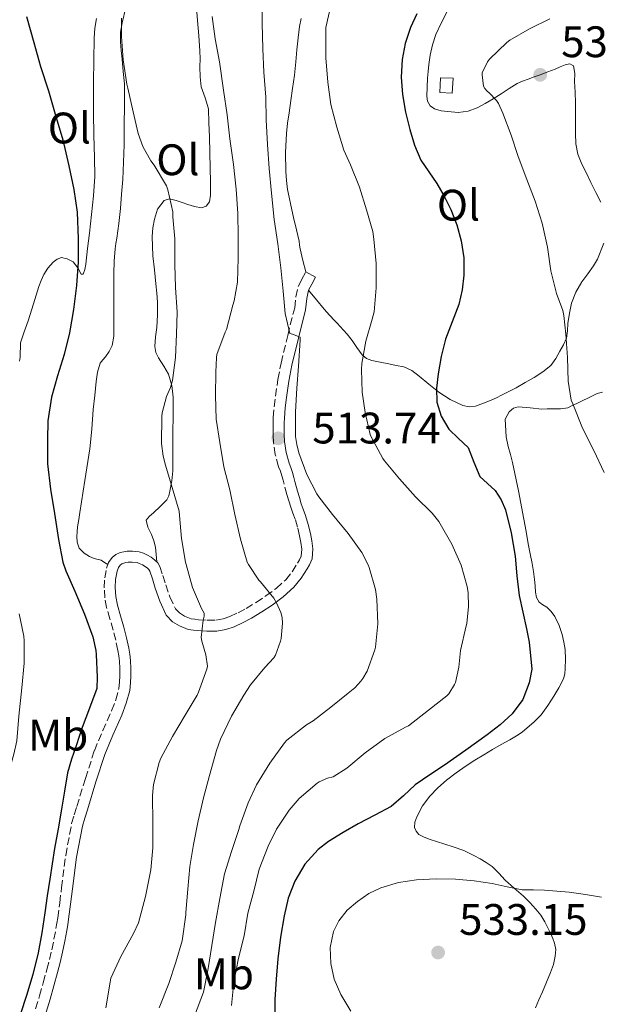
# Model space of a CAD drawing. Units: metres. Extents: x 549608 to 553046, y 4707790 to 4710128.
# Drawn here: x 551394 to 551525, y 4709468 to 4709692 of the extents above; entities that cross this region are included whole.
import ezdxf
from ezdxf.enums import TextEntityAlignment as Align

# ---------------------------------------------------------------- set-up
doc = ezdxf.new("R2010")
doc.units = ezdxf.units.M
doc.header["$MEASUREMENT"] = 0
doc.linetypes.add('DGN Style 3', pattern=[2.435891, 1.739922, -0.695969])
for name, color, linetype, lineweight in [('Barranco lineal', 142, 'DGN Style 3', 13), ('Camino', 7, 'DGN Style 3', 0), ('Chamizo-cobertizo', 1, 'Continuous', 0), ('Cota de punto acotado terreno', 7, 'Continuous', 0), ('Curva de nivel directora', 30, 'Continuous', 30), ('Curva de nivel intermedia', 30, 'Continuous', 0), ('Etiqueta de uso rústico', 92, 'Continuous', 0), ('Línea de cambio de uso (parcela vista)', 92, 'Continuous', 0), ('Margen derecho', 7, 'Continuous', 0), ('Punto acotado terreno (símbolo)', 7, 'Continuous', 0)]:
    doc.layers.add(name, color=color, linetype=linetype, lineweight=lineweight)
doc.styles.add('Style-Arial', font='arial.ttf')

# ---------------------------------------------------------------- blocks, each defined once
blk = doc.blocks.new('5PATER')
at = {"layer": 'Barranco lineal', "linetype": 'Continuous', "lineweight": 0}
h = blk.add_hatch(color=51, dxfattribs=at)
edge = h.paths.add_edge_path()
edge.add_ellipse((0, 0), major_axis=(-0.11, -0.111), ratio=0.999422, start_angle=0, end_angle=360)

msp = doc.modelspace()

# ---------------------------------------------------------------- linework, layer by layer
at = {"layer": 'Camino', "color": 7, "linetype": 'DGN Style 3', "lineweight": 0}
for points in [[(551452.3, 4709609.85, 514.45), (551453, 4709613.58, 514.59), (551454.51, 4709619.86, 514.92), (551456.1, 4709626.12, 515.34), (551456.35, 4709628.62, 515.56), (551456.89, 4709630.99, 515.97), (551457.75, 4709632.63, 516.39), (551458.61, 4709634.27, 516.81)], [(551397.28, 4709466.9, 500.05), (551398.15, 4709469.82, 500.05), (551399, 4709472.83, 500.05), (551399.83, 4709475.84, 500.05), (551400.42, 4709478.07, 500.05), (551400.96, 4709480.32, 500.05), (551401.44, 4709482.71, 500.05), (551401.88, 4709485.12, 500.05), (551402.09, 4709486.36, 500.05), (551402.29, 4709487.6, 500.06), (551402.74, 4709491.01, 500.12), (551403.17, 4709494.43, 500.19), (551404.1, 4709501.74, 500.3), (551405.46, 4709508.99, 500.4), (551406.02, 4709510.93, 500.41), (551406.63, 4709512.86, 500.4), (551408.59, 4709519.21, 500.24), (551410.61, 4709525.53, 500.08), (551412.5, 4709530.08, 500.09), (551414.53, 4709534.59, 500.17), (551415.49, 4709537.07, 500.27), (551416.18, 4709539.63, 500.35), (551416.33, 4709541.08, 500.37), (551416.36, 4709542.54, 500.4), (551416.38, 4709544.19, 500.43), (551416.32, 4709545.84, 500.46), (551416.19, 4709547.08, 500.48), (551415.97, 4709548.32, 500.49), (551415.47, 4709550.63, 500.54), (551414.92, 4709552.92, 500.61), (551414.16, 4709555.46, 500.69), (551413.4, 4709558.03, 500.8), (551413, 4709560.28, 500.92), (551412.85, 4709562.54, 501.09), (551412.96, 4709564.76, 501.29), (551413.4, 4709566.97, 501.5), (551413.85, 4709568.25, 501.62), (551414.65, 4709569.4, 501.74), (551415.52, 4709570.11, 501.93), (551416.5, 4709570.52, 502.19), (551417.28, 4709570.72, 502.43), (551418.09, 4709570.83, 502.65), (551419.25, 4709570.84, 502.7), (551420.82, 4709570.72, 502.94), (551421.78, 4709570.39, 502.97), (551422.69, 4709569.93, 502.99), (551423.52, 4709569.47, 503.04), (551424.29, 4709568.91, 503.09), (551424.99, 4709568.21, 503.13), (551425.48, 4709567.37, 503.17), (551426.16, 4709565.3, 503.27), (551426.81, 4709563.21, 503.37), (551427.78, 4709560.45, 503.55), (551429.01, 4709557.76, 503.81), (551429.91, 4709556.81, 503.96), (551431.06, 4709556.12, 504.14), (551432.57, 4709555.5, 504.38), (551433.4, 4709555.37, 504.6), (551434.25, 4709555.29, 504.83), (551436.24, 4709555.17, 505.27), (551438.23, 4709555.18, 505.74), (551439.84, 4709555.45, 506.19), (551441.4, 4709556, 506.65), (551443.26, 4709556.86, 507.25), (551445.05, 4709557.82, 507.85), (551447.32, 4709559.2, 508.65), (551449.56, 4709560.67, 509.44), (551451.91, 4709562.39, 510.17), (551454.1, 4709564.36, 510.86), (551455.54, 4709566.16, 511.51), (551456.77, 4709568.12, 512.14), (551457.23, 4709568.89, 512.34), (551457.59, 4709569.72, 512.51), (551457.69, 4709571.31, 512.75), (551457.49, 4709572.84, 512.78), (551457.21, 4709574.36, 512.8), (551456.75, 4709576.27, 512.98), (551456.21, 4709578.14, 513.15), (551455.7, 4709579.49, 513.23), (551455.21, 4709580.84, 513.28), (551454.77, 4709582.29, 513.29), (551454.34, 4709583.74, 513.31), (551453.45, 4709587, 513.41), (551453.21, 4709587.96, 513.45), (551452.85, 4709589.01, 513.48), (551452.45, 4709590.04, 513.49), (551451.7, 4709592.77, 513.55), (551451.29, 4709595.53, 513.61), (551451.23, 4709597.22, 513.67), (551451.22, 4709598.91, 513.76), (551451.23, 4709600.06, 514), (551451.25, 4709601.21, 514.24), (551451.44, 4709603.65, 514.28), (551451.73, 4709606.09, 514.32), (551452.3, 4709609.85, 514.45)]]:
    msp.add_polyline3d(points, dxfattribs=at)
at = {"layer": 'Chamizo-cobertizo', "color": 1, "linetype": 'Continuous', "lineweight": 0, "elevation": 527.92, "flags": 128}
msp.add_lwpolyline([(551492.07, 4709678.25), (551491.89, 4709674.9), (551489.05, 4709675.01), (551489.24, 4709678.36), (551492.07, 4709678.25)], close=True, dxfattribs=at)
msp.add_lwpolyline([(551491.89, 4709674.9), (551489.05, 4709675.01), (551489.24, 4709678.36), (551492.07, 4709678.25), (551491.89, 4709674.9)], dxfattribs=at)
at = {"layer": 'Curva de nivel directora', "color": 30, "linetype": 'Continuous', "lineweight": 30, "flags": 128}
for points, elevation in [([(551395.24, 4709692.29), (551396.86, 4709686.42), (551398.42, 4709680.95), (551400.18, 4709675.39), (551401.75, 4709670.07), (551403.43, 4709664.24), (551404.85, 4709658.35), (551405.94, 4709653.03), (551406.74, 4709647.83), (551406.95, 4709641.81), (551406.97, 4709636.58), (551406.58, 4709631.22), (551405.86, 4709625.73), (551404.97, 4709620.43), (551403.78, 4709615.49), (551402.21, 4709610.64), (551400.9, 4709605.81), (551400.07, 4709600.42), (551399.96, 4709596.1), (551399.99, 4709590.71), (551400.66, 4709584.93), (551401.53, 4709579.38), (551402.49, 4709573.49), (551403.45, 4709568.34), (551404.12, 4709566.35), (551406.16, 4709561.76), (551408.4, 4709556.56), (551410.26, 4709551.41), (551410.96, 4709548.29), (551411.03, 4709547.38), (551411.24, 4709542.24), (551411.16, 4709539.66), (551409.51, 4709535.21), (551407.86, 4709530.77), (551407.16, 4709528.73), (551406.5, 4709526.67), (551405.42, 4709523.6), (551404.55, 4709520.47), (551403.84, 4709516.37), (551403.14, 4709512.27), (551402.37, 4709507.78), (551401.6, 4709503.28), (551401.04, 4709499.82)], 500), ([(551483.85, 4709692.86), (551482.38, 4709689.76), (551481.19, 4709686.17), (551480.51, 4709682.51), (551480.29, 4709678.52), (551480.56, 4709674.54), (551481.28, 4709670.55), (551482.27, 4709666.59), (551483.34, 4709663.06), (551484.78, 4709659.68), (551486.56, 4709656.99), (551488.4, 4709654.36), (551490.02, 4709651.47), (551491.52, 4709648.49), (551492.9, 4709645), (551493.9, 4709641.37), (551494.47, 4709637.45), (551494.49, 4709633.53), (551494.12, 4709630.19), (551493.37, 4709626.88), (551491.84, 4709622.94)], 525), ([(551491.84, 4709622.94), (551490.33, 4709619.02), (551489.39, 4709615.08), (551488.68, 4709611.1), (551488.33, 4709607.89), (551488.41, 4709604.67), (551489.38, 4709601.51), (551491.13, 4709598.59), (551493.32, 4709596.45), (551495.47, 4709594.38), (551496.79, 4709591.08), (551498.16, 4709587.8), (551499.88, 4709586.24), (551501.61, 4709584.64), (551503, 4709582.53), (551504, 4709580.24), (551505.26, 4709575.01), (551506.14, 4709569.74), (551506.54, 4709565.26), (551507.07, 4709560.8), (551507.89, 4709557), (551508.75, 4709553.21), (551509.35, 4709550.21), (551509.95, 4709544.08), (551509.32, 4709540.94), (551507.87, 4709537.16), (551505.51, 4709533.92), (551502.72, 4709531.37), (551499.77, 4709529.1), (551494.95, 4709525.66), (551490.11, 4709522.25), (551486.79, 4709520.01), (551483.47, 4709517.77), (551480.78, 4709515.28), (551478.03, 4709512.86), (551474.31, 4709510.85), (551470.55, 4709508.91), (551467.13, 4709506.96), (551463.75, 4709504.88), (551461.4, 4709503.07), (551458.41, 4709499.78), (551456.12, 4709495.9), (551454.65, 4709492.03), (551453.72, 4709488.04), (551452.91, 4709483.18), (551452.26, 4709478.28), (551451.88, 4709473.67), (551451.62, 4709469.05), (551451.59, 4709464.04)], 525), ([(551401.04, 4709499.82), (551400.5, 4709496.35), (551399.93, 4709492.53), (551399.38, 4709488.71), (551398.66, 4709484.16), (551397.83, 4709479.63), (551396.66, 4709474.73), (551395.19, 4709469.91), (551393.81, 4709465.78)], 500)]:
    msp.add_lwpolyline(points, dxfattribs=dict(at, elevation=elevation))
at = {"layer": 'Curva de nivel intermedia', "color": 30, "linetype": 'Continuous', "lineweight": 0, "flags": 128}
for points, elevation in [([(551448.72, 4709695.76), (551448.72, 4709690.75), (551448.86, 4709684.93), (551449.13, 4709679.65), (551449.56, 4709674), (551449.64, 4709668.8), (551449.93, 4709663.2), (551450.28, 4709657.77), (551450.83, 4709652.16), (551451.42, 4709646.19), (551452.27, 4709640.62), (551452.97, 4709635.23), (551453.47, 4709629.89), (551453.96, 4709624.8)], 515), ([(551464.35, 4709695.09), (551463.17, 4709689.79), (551463.15, 4709688.54), (551463.15, 4709682.88), (551463.64, 4709677.36), (551464.33, 4709672.33), (551465.68, 4709667.18), (551467.26, 4709661.93), (551468.76, 4709658.57), (551470.83, 4709653.56), (551472.43, 4709648.35), (551473.84, 4709643.44), (551474.08, 4709641.74), (551474.6, 4709636.17), (551474.62, 4709630.65), (551474.11, 4709625.24), (551473.69, 4709623.53), (551472.28, 4709618.51), (551471.34, 4709613.45), (551471.26, 4709612.14), (551471.42, 4709606.99), (551472.14, 4709602.35), (551473.26, 4709597.37), (551473.48, 4709596.83), (551476.14, 4709591.88), (551476.49, 4709591.4), (551479.92, 4709587.28), (551483.52, 4709583.16), (551487.34, 4709579.45), (551488.84, 4709577.56), (551489.12, 4709577.08), (551491.76, 4709572.46), (551493.88, 4709567.64), (551495.29, 4709562.86), (551495.52, 4709561.39), (551495.59, 4709558.28), (551495.18, 4709554.44), (551495.02, 4709553.87), (551493.75, 4709548.27), (551493.4, 4709544.49), (551492.62, 4709541.04), (551492.41, 4709540.54), (551491.13, 4709538.44), (551490.63, 4709537.96), (551486.49, 4709534.72), (551481.91, 4709531.21), (551481.27, 4709530.86), (551476.54, 4709528.3), (551472.09, 4709525.07), (551467.93, 4709521.55), (551464.84, 4709519.61), (551463.56, 4709519.28), (551461.69, 4709518.49), (551461.24, 4709518.19), (551457.11, 4709514.65), (551454.84, 4709512.04), (551451.96, 4709507.74), (551450.11, 4709503.85), (551448.07, 4709498.65), (551446.79, 4709493.66), (551445.45, 4709488.64), (551444.6, 4709483.47), (551443.32, 4709478.44), (551442.28, 4709472.94), (551441.77, 4709467.64)], 520), ([(551416.8, 4709691.9), (551416.81, 4709687.71), (551417.18, 4709682.48), (551417.96, 4709676.93), (551418.22, 4709675.98), (551419.44, 4709670.62), (551420.54, 4709665.74), (551421.64, 4709662.78), (551423.44, 4709659.52), (551424.17, 4709658.51), (551426.96, 4709653.84), (551427.26, 4709652.94), (551428.4, 4709647.89), (551428.46, 4709646.8), (551428.86, 4709641.79), (551428.89, 4709635.95), (551429.07, 4709630.73), (551429.4, 4709625.13), (551429.29, 4709620.11), (551429.04, 4709614.86), (551428.32, 4709609.58), (551427.88, 4709608.05), (551427.02, 4709605.98), (551426.03, 4709602.25), (551425.95, 4709601.44), (551425.85, 4709595.29), (551426.2, 4709592.4)], 505), ([(551437.34, 4709692.29), (551438.01, 4709687.21), (551439.02, 4709681.97), (551439.95, 4709675.58), (551440.76, 4709669.95), (551441.4, 4709664.49), (551442.22, 4709658.64), (551442.81, 4709653.09), (551443.21, 4709647.58), (551443.26, 4709642.4), (551443.29, 4709637.39), (551443.13, 4709631.92), (551442.38, 4709627.68), (551442.03, 4709626.72), (551440.62, 4709621.17), (551440.35, 4709620.56), (551438.44, 4709615.5), (551438.32, 4709614.83), (551438.16, 4709611.49), (551438.11, 4709606.21)], 510), ([(551514, 4709691.74), (551509.44, 4709689.52), (551504.96, 4709686.94), (551504.24, 4709686.38), (551500.33, 4709682.57), (551499.9, 4709681.96), (551498.69, 4709679.53), (551498.69, 4709679.02), (551499.01, 4709676.49), (551499.29, 4709675.9), (551499.81, 4709675.36), (551500.29, 4709674.97), (551501.93, 4709673.24), (551502.38, 4709672.51), (551503.36, 4709670.33), (551505.26, 4709665.36), (551506.85, 4709660.48), (551508.78, 4709655.26), (551510.72, 4709650.33), (551512.3, 4709645.32), (551513.48, 4709639.88), (551514.28, 4709634.51), (551515.52, 4709629.36), (551516.96, 4709625.53), (551517.23, 4709624.36), (551517.68, 4709620.14), (551518.04, 4709614.86), (551518.17, 4709609.47), (551518.91, 4709605.13), (551519.23, 4709604.32), (551521.48, 4709598.76), (551524.06, 4709593.69), (551526.35, 4709588.73)], 530), ([(551453.96, 4709624.8), (551454.97, 4709620.28), (551455.63, 4709620.12), (551457.37, 4709619.42), (551457.37, 4709618.8), (551456.96, 4709612.88), (551456.57, 4709607.85), (551456.25, 4709602.49), (551456.27, 4709596.92), (551456.56, 4709595.04), (551457.07, 4709593.21), (551458.83, 4709588.25), (551461.1, 4709583.85), (551461.58, 4709583.21), (551464.67, 4709579.18), (551468.23, 4709574.84), (551471.32, 4709570.57), (551472.81, 4709567.72), (551473.02, 4709567.13), (551474.46, 4709562.12), (551474.73, 4709559.92), (551474.95, 4709554.33), (551474.44, 4709549.05), (551474.27, 4709548.44), (551472.52, 4709543.63), (551471.61, 4709541.93), (551471.15, 4709541.29), (551469.79, 4709539.84), (551468.27, 4709538.6), (551464.31, 4709535.4), (551460.3, 4709532.3), (551458.76, 4709531.4), (551454.31, 4709527.9), (551453.75, 4709527.28), (551450.49, 4709522.68), (551447.4, 4709517.77), (551445.5, 4709513.71), (551443.67, 4709508.49), (551443.4, 4709507.61), (551441.77, 4709502.65), (551440.17, 4709497.53), (551439.08, 4709491.92), (551438.09, 4709486.52), (551437.26, 4709481.29), (551436.49, 4709476.03), (551435.4, 4709470.65), (551433.37, 4709465.29)], 515), ([(551438.11, 4709606.21), (551438.25, 4709600.83), (551439.07, 4709595.52), (551440.04, 4709589.98), (551441.37, 4709584.8), (551442.54, 4709579.21), (551443.79, 4709573.55), (551445.34, 4709568.38), (551445.59, 4709567.85), (551447.96, 4709564.24), (551448.35, 4709563.87), (551451.35, 4709560.14), (551451.98, 4709559.13), (551452.95, 4709556.91), (551453.26, 4709555.76), (551453.31, 4709554.48), (551453, 4709551), (551452.87, 4709550.41), (551451.71, 4709547.24), (551451.34, 4709546.65), (551449.32, 4709544.43), (551446.03, 4709540.46), (551444.55, 4709538.12), (551441.77, 4709533.34), (551439.23, 4709528.11), (551438.38, 4709525.58), (551436.78, 4709519.87), (551435.39, 4709514.83), (551434.19, 4709509.61), (551433.1, 4709504.19), (551432.31, 4709499.2), (551431.83, 4709494.04), (551431.42, 4709488.75), (551431.37, 4709488.24), (551430.52, 4709482.32), (551429.14, 4709477.48), (551427.54, 4709472.65), (551425.35, 4709467.1)], 510), ([(551426.2, 4709592.4), (551426.73, 4709590.37), (551428.28, 4709585.33), (551429.85, 4709579.95), (551429.98, 4709578.96), (551430.43, 4709573.71), (551431.29, 4709568.32), (551431.45, 4709567.79), (551432.92, 4709562.62), (551434.92, 4709557.84), (551435.27, 4709557.31), (551435.53, 4709556.75), (551435.53, 4709556.05), (551435.32, 4709555.21), (551434.87, 4709551.26), (551435.02, 4709550.41), (551435.96, 4709547.31), (551436.3, 4709544.72), (551436.14, 4709544.05), (551434.28, 4709538.81), (551433.93, 4709538.16), (551431.23, 4709533.6), (551428.33, 4709528.73), (551425.67, 4709523.84), (551425.31, 4709522.83), (551424.07, 4709517.84), (551423.82, 4709515.37), (551423.87, 4709509.18), (551423.87, 4709503.49), (551423.42, 4709498.48), (551422.22, 4709492.38), (551420.6, 4709486.41), (551419.53, 4709484.01), (551416.62, 4709478.77), (551414.38, 4709473.9), (551414.17, 4709472.97), (551413.22, 4709467.13)], 505), ([(551393.51, 4709556.63), (551394.58, 4709551.51), (551394.66, 4709550.51), (551394.71, 4709545.41), (551394.18, 4709539.81), (551393.48, 4709533.38), (551393, 4709527.78), (551392.32, 4709524.71), (551390.92, 4709519.62), (551389.51, 4709514.19), (551387.89, 4709508.67), (551387.16, 4709503.97), (551386.48, 4709498.82), (551385.59, 4709493.25), (551385, 4709488.19), (551384.24, 4709483.25), (551382.85, 4709477.03), (551381.43, 4709472.1), (551379.89, 4709466.82)], 495), ([(551525.77, 4709492.24), (551522.1, 4709492.83), (551518.43, 4709493.36), (551515.65, 4709493.66), (551512.86, 4709493.88), (551510.29, 4709493.9), (551507.72, 4709493.95), (551504.34, 4709494.63), (551500.97, 4709495.39), (551496.82, 4709495.95), (551492.65, 4709496.33), (551488.21, 4709496.41), (551483.77, 4709496.16), (551479.67, 4709495.57), (551475.64, 4709494.41), (551472.91, 4709493.06), (551470.39, 4709491.29), (551468.04, 4709489.33), (551466.09, 4709486.86), (551464.95, 4709484.48), (551464.14, 4709480.8), (551464.27, 4709477.16), (551465.08, 4709473.63), (551466.55, 4709470.16), (551468.82, 4709466.38)], 530)]:
    msp.add_lwpolyline(points, dxfattribs=dict(at, elevation=elevation))
at = {"layer": 'Línea de cambio de uso (parcela vista)', "color": 92, "linetype": 'Continuous', "lineweight": 0}
for points in [[(551413.71, 4709567.84, 501.58), (551412.94, 4709568.31, 501.43), (551412.17, 4709568.78, 501.28), (551410.6, 4709569.15, 501.21), (551409.49, 4709569.64, 500.97), (551408.28, 4709570.41, 500.97), (551407.16, 4709571.56, 500.97), (551406.73, 4709572.86, 500.99), (551406.66, 4709574.17, 501.04), (551406.71, 4709575.27, 501.09), (551406.82, 4709576.36, 501.15), (551407.07, 4709578.01, 501.3), (551407.32, 4709579.66, 501.44), (551408.48, 4709586.87, 501.74), (551409.59, 4709594.11, 502.01), (551410.02, 4709598.58, 502.28), (551410.36, 4709603.05, 502.53), (551410.69, 4709606.23, 502.46), (551411.05, 4709609.4, 502.37), (551411.34, 4709611.49, 502.44), (551411.96, 4709613.52, 502.56), (551412.5, 4709614.28, 502.63), (551413.11, 4709614.99, 502.7), (551413.98, 4709616.2, 502.77), (551414.65, 4709617.53, 502.8), (551415, 4709619.66, 502.8), (551415.03, 4709621.8, 502.8), (551415.03, 4709624.64, 502.8), (551415.03, 4709627.48, 502.8), (551415.02, 4709630.7, 502.84), (551415.01, 4709633.92, 502.93), (551415.08, 4709636.72, 502.99), (551415.3, 4709639.52, 503.05), (551415.5, 4709640.72, 503.12), (551415.72, 4709641.92, 503.2), (551416.15, 4709645.31, 503.27), (551416.52, 4709648.7, 503.34), (551416.81, 4709651.96, 503.61), (551417.05, 4709655.23, 503.87), (551417.25, 4709659.19, 503.97), (551417.35, 4709663.15, 504.06), (551417.39, 4709667.61, 504.25), (551417.42, 4709672.08, 504.41), (551417.47, 4709674.54, 504.47), (551417.43, 4709677, 504.53), (551417.18, 4709679.8, 504.57), (551416.9, 4709682.6, 504.62), (551416.72, 4709684.58, 504.67), (551416.54, 4709686.56, 504.72), (551416.57, 4709688.7, 504.71), (551416.94, 4709690.84, 504.7), (551417.73, 4709694.3, 505.07)], [(551433.82, 4709694.16, 507.51), (551434.07, 4709691.36, 507.45), (551434.35, 4709687.93, 507.33), (551434.6, 4709684.51, 507.2), (551434.61, 4709682.67, 507.15), (551434.57, 4709680.83, 507.12), (551434.66, 4709678.57, 507.13), (551434.87, 4709676.32, 507.17), (551435.75, 4709673.81, 507.25), (551436.52, 4709671.31, 507.31), (551436.64, 4709668.12, 507.28), (551436.74, 4709664.94, 507.23), (551436.84, 4709661.38, 507.17), (551436.94, 4709657.82, 507.12), (551436.99, 4709654.76, 507.07), (551437.01, 4709651.71, 507.02), (551436.74, 4709650.17, 506.48), (551435.98, 4709649.24, 506.17), (551434.93, 4709648.86, 505.9), (551433.38, 4709649.11, 505.67), (551431.85, 4709649.58, 505.44), (551430.52, 4709650.05, 505.15), (551429.17, 4709650.52, 504.86), (551427.69, 4709650.89, 504.56), (551426.47, 4709650.51, 504.45), (551424.94, 4709648.52, 504.22), (551424.28, 4709646.28, 504), (551423.9, 4709644.3, 503.84), (551423.75, 4709642.3, 503.73), (551423.91, 4709637.93, 503.57)], [(551490.79, 4709693.6, 525.9), (551489.43, 4709690.92, 525.91), (551488.17, 4709688.19, 525.85), (551487.4, 4709685.88, 525.83), (551486.86, 4709683.52, 525.81), (551486.7, 4709682.45, 525.7), (551486.57, 4709681.37, 525.58), (551486.41, 4709679.81, 525.52), (551486.26, 4709678.25, 525.49), (551486.15, 4709676.21, 525.48), (551486.14, 4709674.17, 525.49), (551486.26, 4709673.04, 525.49), (551486.87, 4709672, 525.57), (551487.82, 4709671.29, 525.77), (551489.33, 4709670.85, 526.2), (551490.9, 4709670.7, 526.62), (551493.23, 4709670.5, 527.11), (551495.51, 4709670.78, 527.6), (551497.52, 4709671.55, 528.13), (551499.38, 4709672.51, 528.72), (551501.2, 4709673.6, 529.52), (551503.02, 4709674.72, 530.25), (551504.78, 4709675.92, 530.66), (551506.58, 4709677.04, 531.05), (551507.81, 4709677.57, 531.34), (551509.08, 4709678.04, 531.6), (551510.47, 4709678.55, 531.7), (551511.85, 4709679.05, 531.74), (551513.55, 4709679.7, 531.9), (551515.26, 4709680.35, 532.03), (551516.4, 4709680.82, 532.06), (551517.54, 4709681.29, 532.09), (551518.57, 4709681.51, 532.13), (551519.38, 4709681.1, 532.16), (551519.71, 4709679.33, 532.19), (551519.67, 4709677.55, 532.19), (551519.77, 4709675.12, 532.18), (551519.83, 4709672.7, 532.17), (551519.84, 4709670.36, 532.17), (551519.85, 4709668.03, 532.17), (551519.87, 4709665.71, 532.16), (551519.94, 4709663.39, 532.14), (551520.39, 4709661, 532.11), (551521.32, 4709658.75, 532.06), (551522.35, 4709656.68, 532.01), (551523.38, 4709654.6, 531.92), (551524.49, 4709652.35, 531.71), (551525.59, 4709650.09, 531.49)], [(551411.11, 4709691.84, 501.53), (551410.72, 4709689.63, 501.34), (551410.6, 4709687.39, 501.15), (551410.5, 4709682.39, 501.07), (551410.44, 4709677.39, 501.01)], [(551458.61, 4709634.27, 516.81), (551457.97, 4709636.88, 517.05), (551457.34, 4709639.5, 517.28), (551457.2, 4709640.38, 517.24), (551457.08, 4709641.26, 517.12), (551456.78, 4709642.54, 517), (551456.49, 4709643.82, 516.89), (551455.86, 4709646.64, 516.78), (551455.24, 4709649.47, 516.72), (551454.86, 4709651.23, 516.6), (551454.5, 4709653, 516.49), (551454.22, 4709655.02, 516.48), (551454.09, 4709657.05, 516.53), (551453.99, 4709661.38, 516.65), (551454.22, 4709665.71, 516.85), (551454.49, 4709668.08, 517.01), (551454.81, 4709670.44, 517.18), (551455.23, 4709673.19, 517.36), (551455.64, 4709675.93, 517.53), (551456.02, 4709678.97, 517.8), (551456.36, 4709682.01, 518.05), (551456.62, 4709684.73, 518.19), (551456.87, 4709687.45, 518.33), (551457.03, 4709688.73, 518.4), (551457.22, 4709690.01, 518.48), (551457.56, 4709691.8, 518.6)], [(551410.44, 4709677.39, 501.01), (551410.42, 4709673.9, 500.93), (551410.42, 4709670.41, 500.85), (551410.53, 4709665.36, 500.56), (551410.66, 4709660.3, 500.32)], [(551410.66, 4709660.3, 500.32), (551410.69, 4709655.92, 500.3), (551410.45, 4709651.55, 500.29), (551409.98, 4709647.31, 500.25), (551409.48, 4709643.08, 500.22), (551409.09, 4709639.56, 500.19), (551408.71, 4709636.03, 500.16), (551408.47, 4709634.83, 499.96), (551408.05, 4709633.77, 499.68), (551407.64, 4709633.74, 499.59), (551406.83, 4709635.2, 499.54), (551405.78, 4709636.57, 499.41), (551404.46, 4709637.27, 498.95), (551403.13, 4709637.52, 498.51), (551402.18, 4709637.16, 498.33), (551401.25, 4709636.48, 498.17), (551400.02, 4709635.14, 497.93), (551399.13, 4709633.66, 497.69), (551398.51, 4709632.33, 497.5), (551397.99, 4709630.96, 497.36), (551396.77, 4709627.05, 497.15), (551395.56, 4709623.15, 496.97), (551394.71, 4709620.65, 496.83), (551393.86, 4709618.16, 496.69), (551393.77, 4709614.91, 496.53), (551393.63, 4709614.02, 496.46)], [(551526.29, 4709640.83, 530.67), (551524.84, 4709637.2, 530.28)], [(551423.91, 4709637.93, 503.57), (551424.25, 4709634.74, 503.53), (551424.58, 4709631.55, 503.55), (551424.77, 4709629.47, 503.6), (551424.92, 4709627.39, 503.65), (551424.92, 4709624.53, 503.66), (551424.79, 4709621.68, 503.66), (551424.52, 4709619.5, 503.68), (551424.31, 4709617.34, 503.76), (551424.6, 4709616.01, 503.84), (551425.17, 4709614.73, 503.93), (551426.36, 4709612.9, 504.08), (551427.46, 4709611.04, 504.21), (551428.22, 4709608.46, 504.24), (551428.5, 4709605.82, 504.22), (551428.5, 4709603.3, 504.22), (551428.49, 4709600.78, 504.22), (551428.46, 4709598.63, 504.22), (551428.44, 4709596.48, 504.22), (551428.44, 4709592.8, 504.22), (551428.44, 4709589.12, 504.21), (551428.19, 4709586.8, 504.16), (551427.73, 4709584.49, 504.05), (551427.53, 4709583.44, 503.94), (551427.06, 4709582.49, 503.81), (551425.57, 4709581, 503.45), (551424.05, 4709579.58, 503.17), (551423.1, 4709578.8, 503.12), (551422.41, 4709577.9, 503.1), (551422.73, 4709576.28, 503.08), (551423.57, 4709574.62, 503.05), (551424.15, 4709573.22, 503), (551424.53, 4709571.79, 502.99), (551424.67, 4709570.09, 503.05), (551424.8, 4709568.4, 503.11)], [(551524.84, 4709637.2, 530.28), (551523.98, 4709635.64, 530.16), (551522.63, 4709633.82, 530.11), (551521.27, 4709631.99, 530.08), (551519.94, 4709629.66, 529.94), (551518.97, 4709627.16, 529.82), (551518.48, 4709624.87, 529.86), (551518.14, 4709622.55, 529.92), (551518.05, 4709620.89, 529.92), (551517.83, 4709619.23, 529.9), (551517.14, 4709617.7, 529.78), (551516.3, 4709616.27, 529.53), (551515.37, 4709614.58, 529.07), (551514.25, 4709613.04, 528.65), (551512.44, 4709611.57, 528.42), (551510.44, 4709610.33, 528.19), (551508.45, 4709609.13, 527.9), (551506.42, 4709607.98, 527.61), (551504.74, 4709607.09, 527.52), (551503.05, 4709606.25, 527.42), (551501.89, 4709605.71, 527.01), (551500.74, 4709605.18, 526.57), (551499, 4709604.45, 526.29), (551497.19, 4709603.79, 526), (551495.75, 4709603.61, 525.73), (551494.31, 4709603.93, 525.47), (551491.44, 4709605.26, 525.11), (551488.81, 4709606.94, 524.75), (551486.58, 4709608.79, 524.13), (551484.37, 4709610.62, 523.36), (551482.73, 4709611.85, 522.68), (551480.9, 4709612.68, 522.06), (551479.18, 4709613.04, 521.7), (551477.46, 4709613.39, 521.34), (551475.53, 4709613.78, 520.92), (551473.59, 4709614.17, 520.49), (551472.41, 4709614.64, 520.06), (551471.46, 4709615.48, 519.63), (551470.83, 4709616.3, 519.43), (551470.21, 4709617.13, 519.26), (551469.14, 4709618.68, 519), (551468.04, 4709620.16, 518.73), (551467.2, 4709621.05, 518.56), (551466.34, 4709621.93, 518.38), (551465.79, 4709622.55, 518.17), (551465.24, 4709623.16, 517.93), (551463.99, 4709624.46, 517.76), (551462.79, 4709625.79, 517.52), (551461.02, 4709627.95, 516.74), (551459.26, 4709630.11, 515.97)], [(551503.9, 4709600.82, 528.39), (551504.81, 4709602.49, 528.67), (551505.75, 4709603.34, 528.88), (551506.85, 4709603.66, 529.07), (551509.55, 4709603.4, 529.29), (551512.25, 4709603.13, 529.41), (551513.44, 4709603.15, 529.43), (551514.63, 4709603.18, 529.45), (551516.42, 4709603.17, 529.92), (551518.12, 4709603.43, 530.45), (551519.13, 4709603.9, 530.47), (551520.14, 4709604.41, 530.51), (551521.21, 4709604.91, 530.72), (551522.98, 4709605.78, 530.86), (551524.76, 4709606.67, 530.94), (551526.01, 4709606.94, 530.96)], [(551510.77, 4709467.11, 532.29), (551511.57, 4709468.95, 532.2), (551512.37, 4709470.78, 532.03), (551513.3, 4709472.95, 531.75), (551514.21, 4709475.13, 531.47), (551514.84, 4709476.97, 531.26), (551515.27, 4709478.86, 531.05), (551515.37, 4709480.35, 530.83), (551515.09, 4709481.83, 530.62), (551514.69, 4709482.91, 530.52), (551514.23, 4709483.96, 530.45), (551513.61, 4709485.32, 530.37), (551512.93, 4709486.65, 530.29), (551511.97, 4709488.16, 530.08), (551510.85, 4709489.56, 529.87), (551509.48, 4709491.08, 529.87), (551508.04, 4709492.52, 529.87), (551505.97, 4709494.34, 529.54), (551503.91, 4709496.14, 529.23), (551502.43, 4709497.68, 529.12), (551500.92, 4709499.19, 529.01), (551499.56, 4709500.14, 528.91), (551498.2, 4709500.98, 528.75), (551496.8, 4709501.75, 528.56), (551494.47, 4709502.83, 528.25), (551492.05, 4709503.72, 527.95), (551490.17, 4709504.31, 527.77), (551488.28, 4709504.89, 527.6), (551486.88, 4709505.37, 527.41), (551485.49, 4709505.87, 527.26), (551484.32, 4709506.49, 527.25), (551483.66, 4709507.23, 527.24), (551483.33, 4709508.11, 527.25), (551483.4, 4709509.32, 527.27), (551483.83, 4709510.51, 527.29), (551485.14, 4709512.99, 527.29), (551486.77, 4709515.23, 527.28), (551488.61, 4709517.1, 527.27), (551490.57, 4709518.81, 527.26), (551492.74, 4709520.53, 527.25), (551495, 4709522.12, 527.25), (551497.03, 4709523.39, 527.23), (551499.08, 4709524.62, 527.2), (551501.04, 4709525.78, 527.14), (551503.01, 4709526.94, 527.05), (551504.92, 4709528.01, 526.95), (551506.82, 4709529.1, 526.83), (551507.84, 4709529.83, 526.72), (551508.81, 4709530.65, 526.62), (551510.49, 4709532.1, 526.55), (551512.05, 4709533.69, 526.53), (551513.56, 4709535.77, 526.52), (551514.92, 4709537.95, 526.53), (551516.08, 4709539.84, 526.55), (551517.11, 4709541.85, 526.59), (551517.43, 4709543, 526.64), (551517.54, 4709544.17, 526.69), (551517.62, 4709546.34, 526.7), (551517.51, 4709548.51, 526.7), (551517.24, 4709550.21, 526.7), (551516.84, 4709551.9, 526.69), (551516.15, 4709553.99, 526.64), (551515.19, 4709555.99, 526.59), (551514.34, 4709557.14, 526.56), (551513.33, 4709558.15, 526.53), (551512.47, 4709558.69, 526.46), (551511.64, 4709559.29, 526.4), (551511.04, 4709560.35, 526.41), (551510.76, 4709561.5, 526.46), (551510.67, 4709562.96, 526.58), (551510.57, 4709564.41, 526.69), (551510.29, 4709566.21, 526.73), (551509.99, 4709568.01, 526.77), (551509.57, 4709570.27, 526.85), (551509.14, 4709572.52, 526.94), (551508.64, 4709575.32, 526.98), (551508.13, 4709578.12, 527.04), (551506.9, 4709584.59, 527.54), (551505.57, 4709591.02, 528.13), (551505.11, 4709592.82, 528.23), (551504.61, 4709594.62, 528.3), (551504.12, 4709596.85, 528.2), (551503.9, 4709600.82, 528.39)]]:
    msp.add_polyline3d(points, dxfattribs=at)
at = {"layer": 'Margen derecho', "color": 7, "linetype": 'Continuous', "lineweight": 0}
for points in [[(551458.61, 4709634.27, 516.81), (551460.83, 4709633.1, 516.81), (551459.97, 4709631.46, 516.39), (551459.26, 4709630.11, 515.97), (551458.83, 4709628.22, 515.56), (551458.58, 4709625.69, 515.34), (551456.94, 4709619.26, 514.92), (551455.45, 4709613.06, 514.59), (551454.77, 4709609.43, 514.45), (551454.22, 4709605.75, 514.32), (551453.93, 4709603.41, 514.28), (551453.76, 4709601.09, 514.24), (551453.73, 4709600.02, 514), (551453.73, 4709598.91, 513.76), (551453.73, 4709597.27, 513.67), (551453.78, 4709595.76, 513.61), (551454.16, 4709593.29, 513.55), (551454.84, 4709590.82, 513.49), (551455.2, 4709589.86, 513.48), (551455.61, 4709588.68, 513.45), (551455.88, 4709587.61, 513.41), (551456.12, 4709586.65, 513.36), (551456.74, 4709584.46, 513.31), (551457.17, 4709583.01, 513.29), (551457.58, 4709581.63, 513.28), (551458.05, 4709580.36, 513.23), (551458.59, 4709578.93, 513.15), (551459.17, 4709576.91, 512.98), (551459.66, 4709574.88, 512.8), (551459.96, 4709573.22, 512.78), (551460.2, 4709571.39, 512.75), (551460.06, 4709569.13, 512.51), (551459.46, 4709567.75, 512.34), (551458.91, 4709566.82, 512.14), (551457.58, 4709564.71, 511.51), (551455.93, 4709562.64, 510.86), (551453.49, 4709560.45, 510.17), (551450.99, 4709558.61, 509.44), (551448.66, 4709557.08, 508.65), (551446.29, 4709555.65, 507.85), (551444.38, 4709554.62, 507.25), (551442.34, 4709553.67, 506.65), (551440.47, 4709553.02, 506.19), (551438.44, 4709552.68, 505.74), (551436.17, 4709552.66, 505.27), (551434.05, 4709552.8, 504.83), (551433.09, 4709552.88, 504.6), (551431.88, 4709553.07, 504.38), (551429.94, 4709553.88, 504.14), (551428.33, 4709554.83, 503.96), (551426.91, 4709556.34, 503.81), (551425.46, 4709559.51, 503.55), (551424.43, 4709562.43, 503.37), (551423.78, 4709564.53, 503.27), (551423.18, 4709566.33, 503.17), (551422.99, 4709566.67, 503.13), (551422.66, 4709567, 503.09), (551422.17, 4709567.35, 503.04), (551421.52, 4709567.72, 502.99), (551420.81, 4709568.08, 502.97), (551420.31, 4709568.25, 502.94), (551419.17, 4709568.34, 502.7), (551418.26, 4709568.33, 502.65), (551417.75, 4709568.26, 502.43), (551417.31, 4709568.15, 502.19), (551416.82, 4709567.94, 501.93), (551416.5, 4709567.68, 501.74), (551416.1, 4709567.11, 501.62), (551415.82, 4709566.31, 501.5), (551415.45, 4709564.45, 501.29), (551415.36, 4709562.56, 501.09), (551415.49, 4709560.58, 500.92), (551415.84, 4709558.6, 500.8), (551416.56, 4709556.18, 500.69), (551417.33, 4709553.58, 500.61), (551417.91, 4709551.19, 500.54), (551418.43, 4709548.8, 500.49), (551418.67, 4709547.43, 500.48), (551418.82, 4709546.01, 500.46), (551418.88, 4709544.21, 500.43), (551418.86, 4709542.5, 500.4), (551418.83, 4709540.93, 500.37), (551418.65, 4709539.17, 500.35), (551417.87, 4709536.29, 500.27), (551416.84, 4709533.62, 500.17), (551414.79, 4709529.09, 500.09), (551412.97, 4709524.67, 500.08), (551410.98, 4709518.45, 500.24), (551409.02, 4709512.11, 500.4), (551408.42, 4709510.21, 500.41), (551407.9, 4709508.41, 500.4), (551406.57, 4709501.35, 500.3), (551405.66, 4709494.12, 500.19), (551405.23, 4709490.69, 500.12), (551404.77, 4709487.23, 500.06), (551404.56, 4709485.94, 500.05), (551404.34, 4709484.68, 500.05), (551403.9, 4709482.24, 500.05), (551403.41, 4709479.78, 500.05), (551402.85, 4709477.45, 500.05), (551402.24, 4709475.18, 500.05)], [(551402.24, 4709475.18, 500.05), (551401.41, 4709472.15, 500.05), (551400.55, 4709469.12, 500.05), (551399.67, 4709466.16, 500.05)]]:
    msp.add_polyline3d(points, dxfattribs=at)

# ---------------------------------------------------------------- block references
at = {"layer": 'Punto acotado terreno (símbolo)', "color": 7, "linetype": 'Continuous', "lineweight": 0, "xscale": 10, "yscale": 10, "zscale": 10}
for p in [(551511.85, 4709679.05, 531.74), (551452.38, 4709596.48, 513.74), (551488.67, 4709479.69, 533.15)]:
    msp.add_blockref('5PATER', p, dxfattribs=at)

# ---------------------------------------------------------------- texts
at = {"layer": 'Cota de punto acotado terreno', "color": 7, "linetype": 'Continuous', "lineweight": 0, "style": 'Style-Arial'}
for s, p in [('531.74', (551516.62, 4709683.05, 531.74)), ('513.74', (551460.1, 4709595.31, 513.74)), ('533.15', (551493.44, 4709483.69, 533.15))]:
    msp.add_text(s, height=7, dxfattribs=at).set_placement(p)
at = {"layer": 'Etiqueta de uso rústico', "color": 92, "linetype": 'Continuous', "lineweight": 0, "style": 'Style-Arial'}
for s, p in [('Ol', (551404.945, 4709666.96, 499.26)), ('Ol', (551429.575, 4709659.75, 503.1)), ('Ol', (551493.285, 4709649.44, 522.88)), ('Mb', (551402.39, 4709529.06, 498.51)), ('Mb', (551440.02, 4709474.83, 517.28))]:
    msp.add_text(s, height=7, dxfattribs=at).set_placement(p, align=Align.MIDDLE_CENTER)

doc.saveas('drawing.dxf')
